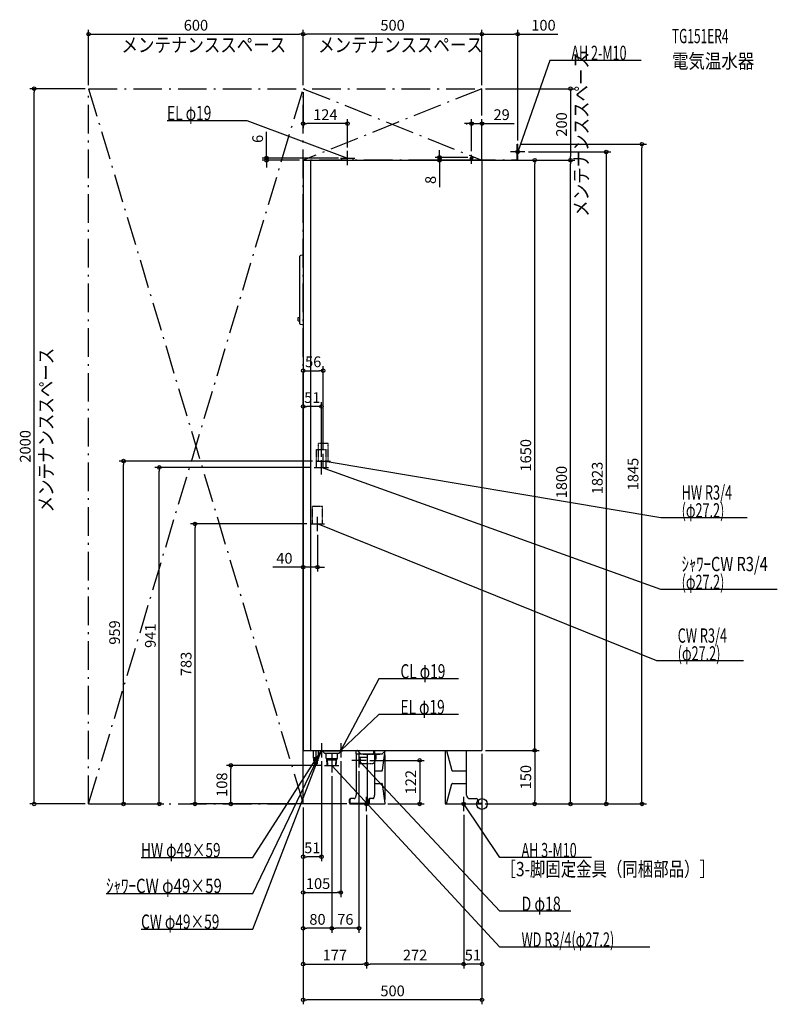
# Model space of a CAD drawing. Extents: x -1293 to 826, y -560 to 2193.
import ezdxf
from ezdxf.enums import TextEntityAlignment as Align

# ---------------------------------------------------------------- set-up
doc = ezdxf.new("R2010")
doc.units = 0
doc.header["$MEASUREMENT"] = 0
doc.linetypes.add('DASHDOT', pattern=[125, 80, -20, 5, -20])
doc.linetypes.add('DASHED', pattern=[0.75, 0.5, -0.25])
doc.layers.get('DEFPOINTS').update_dxf_attribs({"linetype": 'CONTINUOUS'})
for name, color, linetype in [('ARRANGE', 1, 'CONTINUOUS'), ('BASIS', 6, 'CONTINUOUS'), ('DETAIL', 5, 'CONTINUOUS'), ('ETC', 61, 'CONTINUOUS'), ('FIX', 11, 'CONTINUOUS'), ('NOTE', 4, 'CONTINUOUS'), ('OUTLINE', 3, 'CONTINUOUS'), ('SERVICESPACE', 2, 'CONTINUOUS'), ('SIZE', 30, 'CONTINUOUS')]:
    doc.layers.add(name, color=color, linetype=linetype)
doc.styles.add('STANDARD1', font='MONOTXT', dxfattribs={"bigfont": 'BIGFONT'})

msp = doc.modelspace()

# ---------------------------------------------------------------- linework, layer by layer
at = {"layer": 'ARRANGE', "linetype": 'Continuous'}
msp.add_circle((0, 0), 15, dxfattribs=at)
at = {"layer": 'BASIS', "linetype": 'DASHDOT'}
msp.add_line((-29, 1790.3), (-29, 1815), dxfattribs=at)
at = {"layer": 'DEFPOINTS', "color": 30, "linetype": 'Continuous'}
for p in [(-500, 2152.4), (-500, 2152.4), (100, 2152.4), (-1252.4, 2000), (-1100, 2000), (-1100, 2000), (-500, 2000), (-500, 2000), (-500, 2000), (0, 2000), (0, 2000), (0, 2000), (-500, 1902.4), (-29, 1902.4), (100, 1845), (100, 1845), (447.6, 1845), (-376, 1826), (120, 1823), (-602.4, 1806), (-500, 1800), (-500, 1800), (-391.5, 1806), (-118.6, 1808), (-29.5, 1808), (-29, 1815), (0, 1800), (0, 1800), (0, 1800), (0, 1800), (0, 1800), (147.6, 1800), (247.6, 1800), (247.6, 1800), (-444, 1211.4), (-500, 1111.4), (-444, 979), (-1002.4, 959), (-902.4, 941), (-469, 941), (-464, 959), (-449, 961), (-802.4, 783), (-480, 783), (-460, 763), (-460, 662.1), (0, 150), (0, 150), (0, 150), (0, 150), (-449, 130), (-395, 130), (-324, 122), (-702.4, 108), (-440, 108), (-420, 88), (-420, 88), (-344, 102), (-500, 0), (-500, 0), (-500, 0), (-500, 0), (-500, 0), (-500, 0), (-500, 0), (-500, 0), (-367.5, 0), (-272.9, 0), (-0.9, 0), (-0.9, 0), (-0.9, 0), (-0.9, 0), (147.6, 0), (347.6, 0), (-1100, 0), (-1100, 0), (-1100, 0), (-323, -20), (-323, -20), (-174.1, 0), (-51, -20), (-51, -20), (-500, -147.6), (-395, -247.6), (-500, -347.6), (-420, -347.6), (-323, -447.6), (-323, -447.6), (-51, -447.6), (-500, -547.6)]:
    msp.add_point(p, dxfattribs=at)
at = {"layer": 'DETAIL', "linetype": 'DASHDOT'}
for p, q in [((-42, 1900), (-42, 1901.2)), ((98.8, 1801.2), (98.8, 1845)), ((98.8, 1845), (100, 1845)), ((100, 1800), (100, 1845)), ((-42, 1801.2), (98.8, 1801.2)), ((-42, 1800), (100, 1800))]:
    msp.add_line(p, q, dxfattribs=at)
at = {"layer": 'DETAIL', "linetype": 'Continuous'}
for p, q in [((-500, 1800), (0, 1800)), ((-500, 1800), (-500, 150)), ((-480, 1800), (-480, 150)), ((-391.5, 1806), (-360.5, 1806)), ((-391.5, 1800), (-391.5, 1806)), ((-360.5, 1800), (-360.5, 1806)), ((-33.3, 1805.6), (-33, 1807.1)), ((-33.3, 1805.6), (-24.7, 1805.6)), ((-33, 1807.1), (-29.5, 1807.1)), ((-31.7, 1800), (-31.7, 1805.6)), ((-29.5, 1808), (-29.5, 1806.8)), ((-28.5, 1808), (-29.5, 1808)), ((-29.5, 1806.8), (-28.5, 1806.8)), ((-28.5, 1806.8), (-28.5, 1808)), ((-28.5, 1807.1), (-25, 1807.1)), ((-26.4, 1800), (-26.4, 1805.6)), ((-24.7, 1805.6), (-25, 1807.1)), ((0, 1800), (0, 150)), ((-509, 1342.6), (-509, 1531.9)), ((-509, 1346.1), (-509, 1527)), ((-502.1, 1534.5), (-507.8, 1533.4)), ((-500, 1534.5), (-502, 1534.5)), ((-514, 1360.5), (-509, 1361)), ((-514, 1350.5), (-514, 1360.5)), ((-514, 1350.5), (-509, 1350)), ((-509, 1350), (-509, 1361)), ((-502.1, 1340), (-507.8, 1341.1)), ((-500, 1340), (-502, 1340)), ((-500, 150), (0, 150)), ((-472, 150), (-472, 128.9)), ((-465, 150), (-465, 128.9)), ((-458, 150), (-458, 128.9)), ((-451, 148.5), (-451, 150)), ((-451, 148.5), (-450, 147.5)), ((-390, 147.5), (-450, 147.5)), ((-448, 147.5), (-447.7, 147.5)), ((-444, 146), (-444, 147.5)), ((-440, 142), (-444, 146)), ((-440, 142), (-400, 142)), ((-436, 127), (-436, 142)), ((-420, 142), (-420, 127)), ((-404, 127), (-404, 142)), ((-400, 142), (-396, 146)), ((-396, 146), (-396, 147.5)), ((-392, 147.5), (-392.3, 147.5)), ((-389, 148.5), (-390, 147.5)), ((-389, 148.5), (-389, 150)), ((-352.7, 150), (-352.7, 142)), ((-352, 140.4), (-352, 25)), ((-351, 140), (-305.1, 140)), ((-321.4, 140), (-321.4, 2.3)), ((-303.4, 150), (-303.4, 142)), ((-303.4, 147.7), (-300.6, 147.7)), ((-300.6, 150), (-300.6, 25)), ((-278.1, 94.2), (-270.3, 150)), ((-102.9, 150), (-102.9, 0)), ((-99.4, 150), (-84.4, 94)), ((-43.4, 25), (-43.4, 150)), ((-458, 128.9), (-472, 128.9)), ((-472, 128.9), (-471, 127.9)), ((-459, 127.9), (-471, 127.9)), ((-471, 125.6), (-471, 120.6)), ((-459, 125.6), (-471, 125.6)), ((-471, 120.6), (-459, 120.6)), ((-469.5, 113.6), (-469.5, 113.1)), ((-469.5, 113.1), (-468.8, 112.4)), ((-469.2, 113.9), (-460.8, 113.9)), ((-469, 127.9), (-469, 125.6)), ((-469, 120.6), (-469, 113.9)), ((-468.8, 112.4), (-461.2, 112.4)), ((-460.5, 113.1), (-461.2, 112.4)), ((-461, 127.9), (-461, 125.6)), ((-461, 120.6), (-461, 113.9)), ((-460.5, 113.6), (-460.5, 113.1)), ((-459, 127.9), (-458, 128.9)), ((-459, 125.6), (-459, 120.6)), ((-436, 127), (-404, 127)), ((-432.7, 108), (-433.9, 127)), ((-433.6, 123), (-406.4, 123)), ((-431.4, 108), (-432.4, 123)), ((-408.6, 108), (-407.6, 123)), ((-407.3, 108), (-406.1, 127)), ((-272, 137.5), (-272, 12.5)), ((-432.7, 108), (-407.3, 108)), ((-300.6, 92.5), (-280, 92.5)), ((-82.5, 92.5), (-45.4, 92.5)), ((-300.6, 57.5), (-280, 57.5)), ((-270.6, 2.3), (-278.1, 55.8)), ((-99.4, 0), (-84.4, 56)), ((-82.5, 57.5), (-45.4, 57.5)), ((-370.3, 2.8), (-370.3, 12.5)), ((-368.3, 2.8), (-368.3, 12.5)), ((-357, 15), (-367.8, 15)), ((-367.8, 2.3), (-317.3, 2.3)), ((-367.5, 0), (-272.9, 0)), ((-316.8, 2.8), (-316.8, 12.5)), ((-314.8, 2.8), (-314.8, 12.5)), ((-305.6, 15), (-314.3, 15)), ((-102.9, 0), (-0.9, 0)), ((-33.4, 15), (-15.9, 15)), ((-10.9, 10), (-10.9, 0)), ((-10.9, 2.3), (-0.9, 2.3)), ((-0.9, 0), (-0.9, 2.3))]:
    msp.add_line(p, q, dxfattribs=at)
at = {"layer": 'DETAIL', "linetype": 'DASHED'}
for p, q in [((-457.6, 1009), (-430.4, 1009)), ((-457.6, 959), (-457.6, 1009)), ((-430.4, 959), (-430.4, 1009)), ((-462.6, 991), (-435.4, 991)), ((-462.6, 941), (-462.6, 991)), ((-435.4, 941), (-435.4, 991)), ((-462.6, 941), (-435.4, 941)), ((-457.6, 959), (-430.4, 959)), ((-473.6, 783), (-473.6, 833)), ((-473.6, 833), (-446.4, 833)), ((-446.4, 783), (-446.4, 833)), ((-473.6, 783), (-446.4, 783)), ((-339, 140), (-349, 150)), ((-339, 140), (-279, 140)), ((-332, 140), (-332, 138)), ((-286, 138), (-332, 138)), ((-321, 138), (-321, 132)), ((-297, 138), (-297, 125)), ((-286, 140), (-286, 138)), ((-279, 140), (-269, 150)), ((-344, 130), (-341, 131)), ((-344, 130), (-344, 114)), ((-344, 114), (-341, 113)), ((-341, 131), (-322, 131)), ((-341, 131), (-341, 113)), ((-341, 113), (-309, 113))]:
    msp.add_line(p, q, dxfattribs=at)
at = {"layer": 'DETAIL', "linetype": 'Continuous'}
for points in [[(-352.7, 142), (-352.7, 141.6), (-352.6, 141.2), (-352.4, 140.9), (-352.2, 140.6), (-352, 140.3), (-351.7, 140.2), (-351.3, 140), (-351, 140)], [(-305.1, 140), (-304.8, 140), (-304.4, 140.2), (-304.1, 140.3), (-303.9, 140.6), (-303.7, 140.9), (-303.5, 141.2), (-303.4, 141.6), (-303.4, 142)], [(-357, 15), (-356, 15.2), (-355.1, 15.8), (-354.2, 16.7), (-353.5, 17.9), (-352.9, 19.4), (-352.4, 21.2), (-352.1, 23), (-352, 25)], [(-305.6, 15), (-304.6, 15.2), (-303.7, 15.8), (-302.8, 16.7), (-302, 17.9), (-301.4, 19.4), (-301, 21.2), (-300.7, 23), (-300.6, 25)]]:
    msp.add_lwpolyline(points, dxfattribs=at)
for centre, radius, start, end in [((-29, 1798.9), 9.13, 93.1378, 115.648), ((-29, 1798.9), 9.13, 64.3519, 86.8621), ((-507.5, 1531.9), 1.5, 101.3099, 180), ((-502, 1534), 0.5, 90, 101.3099), ((-507.5, 1342.6), 1.5, 180, 258.6901), ((-502, 1340.5), 0.5, 258.6901, 270), ((-469.2, 113.6), 0.3, 90, 180), ((-460.8, 113.6), 0.3, 0, 90), ((-280, 94.5), 2, 270, 352.0688), ((-82.5, 94.5), 2, 195, 270), ((-45.4, 94.5), 2, 270, 0), ((-280, 55.5), 2, 7.9312, 90), ((-82.5, 55.5), 2, 90, 165), ((-45.4, 55.5), 2, 0, 90), ((-367.8, 12.5), 2.5, 90, 180), ((-367.5, 2.8), 2.8, 180, 270), ((-365.8, 12.5), 2.5, 90, 180), ((-367.8, 2.8), 0.5, 180, 270), ((-317.6, 2.8), 2.8, 270, 0), ((-317.3, 2.8), 0.5, 270, 0), ((-314.3, 12.5), 2.5, 90, 180), ((-312.3, 12.5), 2.5, 90, 180), ((-272.6, 2), 2, 270, 7.9312), ((-33.4, 25), 10, 180, 270), ((-15.9, 10), 5, 0, 90)]:
    msp.add_arc(centre, radius, start, end, dxfattribs=at)
at = {"layer": 'DETAIL', "linetype": 'DASHED'}
for centre, radius, end in [((-322, 132), 1, 359.9999), ((-309, 125), 12, 0)]:
    msp.add_arc(centre, radius, 270, end, dxfattribs=at)
at = {"layer": 'FIX', "linetype": 'Continuous'}
for centre in [(100, 1823), (-323, 0), (-51, 0)]:
    msp.add_circle(centre, 5, dxfattribs=at)
at = {"layer": 'NOTE', "linetype": 'Continuous'}
for p, q in [((189.5, 2079.1), (100, 1823)), ((445.7, 2079.1), (189.5, 2079.1)), ((-880.6, 1911), (-657.4, 1911)), ((-657.4, 1911), (-376, 1806)), ((-376, 1786), (-376, 1826)), ((120, 1823), (80, 1823)), ((100, 1803), (100, 1843)), ((100, 1823), (100.1, 1825)), ((100, 1823), (101.1, 1824.7)), ((-396, 1806), (-356, 1806)), ((-376, 1806), (-378, 1806.2)), ((-376, 1806), (-377.6, 1807.2)), ((-444, 939), (-444, 979)), ((-469, 941), (-429, 941)), ((-464, 959), (-424, 959)), ((-449, 921), (-449, 961)), ((500, 600), (-449, 941)), ((-449, 941), (-447, 940.8)), ((-449, 941), (-447.4, 939.9)), ((-444, 959), (-442, 959.2)), ((500, 800), (-444, 959)), ((-444, 959), (-442.2, 958.2)), ((-460, 763), (-460, 803)), ((742.1, 800), (500, 800)), ((-480, 783), (-440, 783)), ((489, 400), (-460, 783)), ((-460, 783), (-458, 782.8)), ((-460, 783), (-458.4, 781.8)), ((826.1, 600), (500, 600)), ((731.1, 400), (489, 400)), ((-288.7, 350), (-395, 150)), ((-65.4, 350), (-288.7, 350)), ((-288.7, 250), (-395, 150)), ((-65.4, 250), (-288.7, 250)), ((-449, 170), (-449, 130)), ((-395, 170), (-395, 130)), ((-640.6, -250), (-449, 150)), ((-640.6, -150), (-449, 150)), ((-640.6, -350), (-449, 150)), ((-469, 150), (-429, 150)), ((-449, 150), (-450.5, 148.7)), ((-449, 150), (-450.3, 148.5)), ((-449, 150), (-450.2, 148.4)), ((-449, 150), (-449.6, 148.1)), ((-449, 150), (-449.4, 148)), ((-449, 150), (-449.2, 148)), ((-415, 150), (-375, 150)), ((-395, 150), (-394.6, 151.9)), ((-395, 150), (-393.9, 151.7)), ((-395, 150), (-393.6, 151.5)), ((-395, 150), (-393.2, 150.9)), ((-344, 142), (-344, 102)), ((-420, 128), (-420, 88)), ((-324, 122), (-364, 122)), ((50, -300), (-344, 122)), ((-344, 122), (-342.3, 120.9)), ((-344, 122), (-343.1, 120.2)), ((-440, 108), (-400, 108)), ((50, -400), (-420, 108)), ((-420, 108), (-418.3, 106.9)), ((-420, 108), (-419.1, 106.2)), ((-343, 0), (-303, 0)), ((-323, -20), (-323, 20)), ((-51, -20), (-51, 20)), ((-71, 0), (-31, 0)), ((50, -150), (-51, 0)), ((-51, 0), (-49.5, -1.3)), ((-51, 0), (-50.4, -1.9)), ((-953.4, -150), (-640.6, -150)), ((306.2, -150), (50, -150)), ((-1051.4, -250), (-640.6, -250)), ((248.8, -300), (50, -300)), ((-953.4, -350), (-640.6, -350)), ((469.2, -400), (50, -400))]:
    msp.add_line(p, q, dxfattribs=at)
at = {"layer": 'OUTLINE', "linetype": 'Continuous'}
for p, q in [((-500, 1800), (0, 1800)), ((-500, 1800), (-500, 150)), ((0, 1800), (0, 150)), ((-500, 150), (0, 150)), ((-352.7, 150), (-352.7, 142)), ((-352, 140.4), (-352, 25)), ((-352, 140.4), (-352, 25)), ((-352, 140.4), (-352, 25)), ((-351, 140), (-305.1, 140)), ((-321.4, 140), (-321.4, 2.3)), ((-303.4, 150), (-303.4, 142)), ((-303.4, 147.7), (-300.6, 147.7)), ((-300.6, 150), (-300.6, 25)), ((-278.1, 94.2), (-270.3, 150)), ((-102.9, 150), (-102.9, 0)), ((-99.4, 150), (-84.4, 94)), ((-43.4, 25), (-43.4, 150)), ((-272, 137.5), (-272, 12.5)), ((-300.6, 92.5), (-280, 92.5)), ((-82.5, 92.5), (-45.4, 92.5)), ((-300.6, 57.5), (-280, 57.5)), ((-270.6, 2.3), (-278.1, 55.8)), ((-99.4, 0), (-84.4, 56)), ((-82.5, 57.5), (-45.4, 57.5)), ((-370.3, 2.8), (-370.3, 12.5)), ((-368.3, 2.8), (-368.3, 12.5)), ((-357, 15), (-367.8, 15)), ((-367.8, 2.3), (-317.3, 2.3)), ((-367.5, 0), (-272.9, 0)), ((-316.8, 2.8), (-316.8, 12.5)), ((-314.8, 2.8), (-314.8, 12.5)), ((-305.6, 15), (-314.3, 15)), ((-102.9, 0), (-0.9, 0)), ((-33.4, 15), (-15.9, 15)), ((-10.9, 10), (-10.9, 0)), ((-10.9, 2.3), (-0.9, 2.3)), ((-0.9, 0), (-0.9, 2.3))]:
    msp.add_line(p, q, dxfattribs=at)
for points in [[(-352.7, 142), (-352.7, 141.6), (-352.6, 141.2), (-352.4, 140.9), (-352.2, 140.6), (-352, 140.3), (-351.7, 140.2), (-351.3, 140), (-351, 140)], [(-305.1, 140), (-304.8, 140), (-304.4, 140.2), (-304.1, 140.3), (-303.9, 140.6), (-303.7, 140.9), (-303.5, 141.2), (-303.4, 141.6), (-303.4, 142)], [(-357, 15), (-356, 15.2), (-355.1, 15.8), (-354.2, 16.7), (-353.5, 17.9), (-352.9, 19.4), (-352.4, 21.2), (-352.1, 23), (-352, 25)], [(-305.6, 15), (-304.6, 15.2), (-303.7, 15.8), (-302.8, 16.7), (-302, 17.9), (-301.4, 19.4), (-301, 21.2), (-300.7, 23), (-300.6, 25)]]:
    msp.add_lwpolyline(points, dxfattribs=at)
for centre, radius, start, end in [((-280, 94.5), 2, 270, 352.0688), ((-82.5, 94.5), 2, 195, 270), ((-45.4, 94.5), 2, 270, 0), ((-280, 55.5), 2, 7.9312, 90), ((-82.5, 55.5), 2, 90, 165), ((-45.4, 55.5), 2, 0, 90), ((-367.8, 12.5), 2.5, 90, 180), ((-367.5, 2.8), 2.8, 180, 270), ((-365.8, 12.5), 2.5, 90, 180), ((-367.8, 2.8), 0.5, 180, 270), ((-317.6, 2.8), 2.8, 270, 0), ((-317.3, 2.8), 0.5, 270, 0), ((-314.3, 12.5), 2.5, 90, 180), ((-312.3, 12.5), 2.5, 90, 180), ((-272.6, 2), 2, 270, 7.9312), ((-33.4, 25), 10, 180, 270), ((-15.9, 10), 5, 0, 90)]:
    msp.add_arc(centre, radius, start, end, dxfattribs=at)
at = {"layer": 'SERVICESPACE', "linetype": 'DASHDOT'}
for p, q in [((-1100, 0), (-1100, 2000)), ((-1100, 2000), (0, 2000)), ((-1100, 2000), (-500, 0)), ((-1100, 0), (-500, 2000)), ((-500, 0), (-500, 2000)), ((-500, 2000), (0, 1800)), ((0, 2000), (-500, 1800)), ((0, 1800), (0, 2000)), ((0, 1800), (-500, 1800)), ((-1100, 0), (-500, 0))]:
    msp.add_line(p, q, dxfattribs=at)
at = {"layer": 'SIZE', "color": 30, "linetype": 'Continuous'}
for p, q in [((-1100, 2010), (-1100, 2164.9)), ((-1100, 2152.4), (-1090, 2152.4)), ((-1090, 2152.4), (-510, 2152.4)), ((-500, 2152.4), (-510, 2152.4)), ((-500, 2010), (-500, 2164.9)), ((-500, 2010), (-500, 2164.9)), ((-500, 2152.4), (-490, 2152.4)), ((-10, 2152.4), (-490, 2152.4)), ((0, 2152.4), (-10, 2152.4)), ((0, 2010), (0, 2164.9)), ((0, 2010), (0, 2164.9)), ((0, 2152.4), (10, 2152.4)), ((10, 2152.4), (90, 2152.4)), ((100, 2152.4), (90, 2152.4)), ((100, 1855), (100, 2164.9)), ((100, 2152.4), (212.1, 2152.4)), ((-1110, 2000), (-1264.9, 2000)), ((-1252.4, 2000), (-1252.4, 1990)), ((-1252.4, 10), (-1252.4, 1990)), ((-500, 1990), (-500, 1889.9)), ((10, 2000), (260.1, 2000)), ((247.6, 2000), (247.6, 1990)), ((247.6, 1990), (247.6, 1810)), ((-500, 1902.4), (-490, 1902.4)), ((-386, 1902.4), (-490, 1902.4)), ((-376, 1902.4), (-386, 1902.4)), ((-376, 1836), (-376, 1914.9)), ((-39, 1902.4), (-49, 1902.4)), ((-29, 1902.4), (-39, 1902.4)), ((-29, 1825), (-29, 1914.9)), ((-29, 1902.4), (0, 1902.4)), ((0, 1810), (0, 1914.9)), ((0, 1902.4), (10, 1902.4)), ((10, 1902.4), (90, 1902.4)), ((-602.4, 1816), (-602.4, 1879.7)), ((110, 1845), (460.1, 1845)), ((447.6, 1845), (447.6, 1835)), ((-118.6, 1818), (-118.6, 1828)), ((-118.6, 1808), (-118.6, 1818)), ((130, 1823), (360.1, 1823)), ((347.6, 1823), (347.6, 1813)), ((447.6, 10), (447.6, 1835)), ((-401.5, 1806), (-614.9, 1806)), ((-510, 1800), (-614.9, 1800)), ((-602.4, 1806), (-602.4, 1816)), ((-602.4, 1800), (-602.4, 1806)), ((-602.4, 1800), (-602.4, 1790)), ((-602.4, 1790), (-602.4, 1780)), ((-500, 1790), (-500, 1198.9)), ((-39.5, 1808), (-131.1, 1808)), ((-10, 1800), (-131.1, 1800)), ((-118.6, 1808), (-118.6, 1800)), ((-118.6, 1800), (-118.6, 1790)), ((-118.6, 1790), (-118.6, 1724.9)), ((10, 1800), (260.1, 1800)), ((10, 1800), (260.1, 1800)), ((10, 1800), (160.1, 1800)), ((147.6, 1800), (147.6, 1790)), ((147.6, 160), (147.6, 1790)), ((247.6, 1800), (247.6, 1810)), ((247.6, 1800), (247.6, 1790)), ((247.6, 10), (247.6, 1790)), ((347.6, 1813), (347.6, 10)), ((-500, 1211.4), (-490, 1211.4)), ((-490, 1211.4), (-454, 1211.4)), ((-444, 1211.4), (-454, 1211.4)), ((-444, 989), (-444, 1223.9)), ((-500, 10), (-500, 1123.9)), ((-500, 1111.4), (-490, 1111.4)), ((-459, 1111.4), (-490, 1111.4)), ((-449, 1111.4), (-459, 1111.4)), ((-449, 971), (-449, 1123.9)), ((-474, 959), (-1014.9, 959)), ((-1002.4, 959), (-1002.4, 949)), ((-1002.4, 10), (-1002.4, 949)), ((-479, 941), (-914.9, 941)), ((-902.4, 941), (-902.4, 931)), ((-902.4, 10), (-902.4, 931)), ((-490, 783), (-814.9, 783)), ((-802.4, 783), (-802.4, 773)), ((-802.4, 10), (-802.4, 773)), ((-460, 753), (-460, 649.6)), ((-510, 662.1), (-585, 662.1)), ((-500, 662.1), (-510, 662.1)), ((-500, 10), (-500, 674.6)), ((-460, 662.1), (-500, 662.1)), ((-460, 662.1), (-450, 662.1)), ((-450, 662.1), (-440, 662.1)), ((0, 140), (0, -460.1)), ((0, 140), (0, -560.1)), ((10, 150), (160.1, 150)), ((10, 150), (160.1, 150)), ((147.6, 150), (147.6, 160)), ((147.6, 150), (147.6, 140)), ((147.6, 140), (147.6, 10)), ((-449, 120), (-449, -160.1)), ((-395, 120), (-395, -260.1)), ((-314, 122), (-161.6, 122)), ((-174.1, 122), (-174.1, 112)), ((-174.1, 112), (-174.1, 10)), ((-450, 108), (-714.9, 108)), ((-702.4, 108), (-702.4, 98)), ((-702.4, 10), (-702.4, 98)), ((-344, 92), (-344, -360.1)), ((-420, 78), (-420, -360.1)), ((-420, 78), (-420, -360.1)), ((-1252.4, 0), (-1252.4, 10)), ((-1002.4, 0), (-1002.4, 10)), ((-902.4, 0), (-902.4, 10)), ((-377.5, 0), (-814.9, 0)), ((-802.4, 0), (-802.4, 10)), ((-510, 0), (-714.9, 0)), ((-702.4, 0), (-702.4, 10)), ((-174.1, 0), (-174.1, 10)), ((9.1, 0), (360.1, 0)), ((9.1, 0), (460.1, 0)), ((9.1, 0), (260.1, 0)), ((9.1, 0), (160.1, 0)), ((147.6, 0), (147.6, 10)), ((247.6, 0), (247.6, 10)), ((347.6, 0), (347.6, 10)), ((447.6, 0), (447.6, 10)), ((-1110, 0), (-1264.9, 0)), ((-1090, 0), (-889.9, 0)), ((-1090, 0), (-989.9, 0)), ((-500, -10), (-500, -360.1)), ((-500, -10), (-500, -160.1)), ((-500, -10), (-500, -260.1)), ((-500, -10), (-500, -460.1)), ((-500, -10), (-500, -560.1)), ((-262.9, 0), (-161.6, 0)), ((-323, -30), (-323, -460.1)), ((-323, -30), (-323, -460.1)), ((-51, -30), (-51, -460.1)), ((-51, -30), (-51, -460.1)), ((-500, -147.6), (-490, -147.6)), ((-459, -147.6), (-490, -147.6)), ((-449, -147.6), (-459, -147.6)), ((-500, -247.6), (-490, -247.6)), ((-490, -247.6), (-405, -247.6)), ((-395, -247.6), (-405, -247.6)), ((-500, -347.6), (-490, -347.6)), ((-430, -347.6), (-490, -347.6)), ((-420, -347.6), (-430, -347.6)), ((-420, -347.6), (-410, -347.6)), ((-354, -347.6), (-410, -347.6)), ((-344, -347.6), (-354, -347.6)), ((-500, -447.6), (-490, -447.6)), ((-490, -447.6), (-333, -447.6)), ((-323, -447.6), (-333, -447.6)), ((-323, -447.6), (-313, -447.6)), ((-61, -447.6), (-313, -447.6)), ((-51, -447.6), (-61, -447.6)), ((-51, -447.6), (-41, -447.6)), ((-10, -447.6), (-41, -447.6)), ((0, -447.6), (-10, -447.6)), ((-500, -547.6), (-490, -547.6)), ((-10, -547.6), (-490, -547.6)), ((0, -547.6), (-10, -547.6))]:
    msp.add_line(p, q, dxfattribs=at)
for centre in [(-1100, 2152.4), (-500, 2152.4), (-500, 2152.4), (0, 2152.4), (0, 2152.4), (100, 2152.4), (-1252.4, 2000), (247.6, 2000), (-500, 1902.4), (-376, 1902.4), (-29, 1902.4), (0, 1902.4), (447.6, 1845), (347.6, 1823), (-602.4, 1806), (-602.4, 1800), (-118.6, 1808), (-118.6, 1800), (147.6, 1800), (247.6, 1800), (247.6, 1800), (-500, 1211.4), (-444, 1211.4), (-500, 1111.4), (-449, 1111.4), (-1002.4, 959), (-902.4, 941), (-802.4, 783), (-500, 662.1), (-460, 662.1), (147.6, 150), (147.6, 150), (-702.4, 108), (-174.1, 122), (-1252.4, 0), (-1002.4, 0), (-902.4, 0), (-802.4, 0), (-702.4, 0), (-174.1, 0), (147.6, 0), (247.6, 0), (347.6, 0), (447.6, 0), (-500, -147.6), (-449, -147.6), (-500, -247.6), (-395, -247.6), (-500, -347.6), (-420, -347.6), (-420, -347.6), (-344, -347.6), (-500, -447.6), (-323, -447.6), (-323, -447.6), (-51, -447.6), (-51, -447.6), (0, -447.6), (-500, -547.6), (0, -547.6)]:
    msp.add_circle(centre, 5, dxfattribs=at)

# ---------------------------------------------------------------- texts
at = {"layer": 'ETC', "linetype": 'Continuous', "style": 'STANDARD1'}
for s, width, p in [('TG151ER4', 0.6125, (531.4, 2127.2)), ('電気温水器', 0.84375, (531.4, 2057.2))]:
    msp.add_text(s, height=40, rotation=0, dxfattribs=dict(at, width=width)).set_placement(p)
at = {"layer": 'NOTE', "linetype": 'Continuous', "style": 'STANDARD1'}
for s, rotation, width, p in [('メンテナンススペース', 0, 0.84375, (-1008.1, 2102.4)), ('メンテナンススペース', 0, 0.84375, (-458.1, 2102.4)), ('AH 2-M10', 360, 0.644737, (250.2, 2080.1)), ('メンテナンススペース', 90, 0.84375, (297.6, 1641.9)), ('EL φ19', 360, 0.702586, (-880.6, 1912)), ('メンテナンススペース', 90, 0.84375, (-1199.2, 815.2)), ('HW R3/4', 360, 0.652273, (558.5, 851)), ('(φ27.2)', 360, 0.647917, (558.5, 801)), ('ｼｬﾜｰCW R3/4', 360, 0.751667, (558.5, 651)), ('(φ27.2)', 360, 0.647917, (558.5, 601)), ('CW R3/4', 360, 0.652273, (547.5, 451)), ('(φ27.2)', 360, 0.647917, (547.5, 401)), ('CL φ19', 0, 0.702586, (-227.9, 351)), ('EL φ19', 0, 0.702586, (-227.9, 251)), ('HW φ49×59', 0, 0.701389, (-953.4, -149)), ('AH 3-M10', 360, 0.644737, (110.8, -149)), ('［3-脚固定金具（同梱部品）］', 0, 0.790057, (52.1, -202)), ('ｼｬﾜｰCW φ49×59', 0, 0.76864, (-1051.4, -249)), ('D φ18', 0, 0.721354, (110.8, -299)), ('CW φ49×59', 0, 0.701389, (-953.4, -349)), ('WD R3/4(φ27.2)', 0, 0.650362, (110.8, -399))]:
    msp.add_text(s, height=40, rotation=rotation, dxfattribs=dict(at, width=width)).set_placement(p)
at = {"layer": 'SIZE', "color": 30, "linetype": 'Continuous'}
for s, p in [('600', (-800, 2162.4)), ('500', (-250, 2162.4)), ('100', (172.1, 2162.4)), ('124', (-438, 1912.4)), ('29', (55, 1912.4)), ('56', (-472, 1221.4)), ('51', (-474.5, 1121.4)), ('40', (-552.5, 672.1)), ('51', (-474.5, -137.6)), ('105', (-458.4, -237.6)), ('80', (-460, -337.6)), ('76', (-382, -337.6)), ('177', (-411.5, -437.6)), ('272', (-187, -437.6)), ('51', (-25.5, -437.6)), ('500', (-250, -537.6))]:
    msp.add_text(s, height=30, dxfattribs=at).set_placement(p, align=Align.CENTER)
for s, p in [('200', (237.6, 1900)), ('6', (-612.4, 1859.7)), ('8', (-128.6, 1744.9)), ('2000', (-1262.4, 1000)), ('1650', (137.6, 975)), ('1845', (437.6, 922.5)), ('1800', (237.6, 900)), ('1823', (337.6, 911.5)), ('959', (-1012.4, 479.5)), ('941', (-912.4, 470.5)), ('783', (-812.4, 391.5)), ('108', (-712.4, 54)), ('122', (-184.1, 61)), ('150', (137.6, 75))]:
    msp.add_text(s, height=30, rotation=90, dxfattribs=at).set_placement(p, align=Align.CENTER)

doc.saveas('drawing.dxf')
